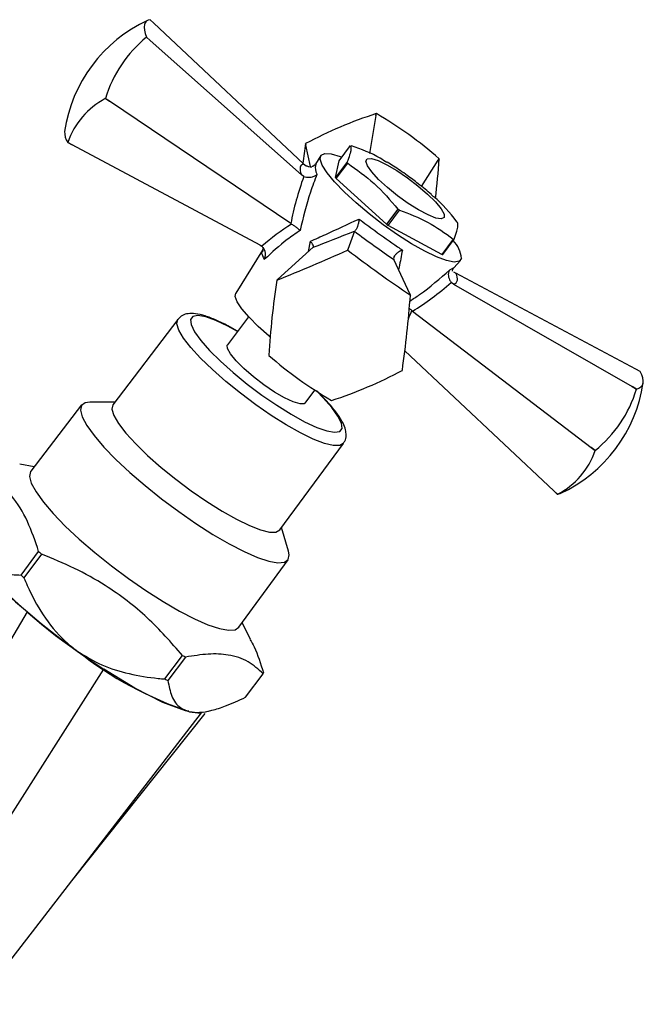
# Model space of a CAD drawing. Units: millimetres. Extents: x 5 to 995, y 5 to 995.
# Drawn here: x 501 to 533, y 600 to 651 of the extents above; entities that cross this region are included whole.
import ezdxf

# ---------------------------------------------------------------- set-up
doc = ezdxf.new("R2010")
doc.units = ezdxf.units.MM

msp = doc.modelspace()

# ---------------------------------------------------------------- linework, layer by layer
at = {"color": 7, "linetype": 'Continuous', "lineweight": 25}
for p, q in [((507.546, 650.384), (507.357, 650.562)), ((515.258, 643.128), (507.546, 650.384)), ((507.358, 649.491), (507.166, 649.659)), ((507.168, 649.661), (507.358, 649.491)), ((507.358, 649.491), (515.14, 642.565)), ((505.25, 646.358), (505.039, 646.498)), ((505.042, 646.501), (505.25, 646.358)), ((514.597, 640.056), (505.25, 646.358)), ((518.986, 645.631), (518.648, 643.662)), ((518.986, 645.631), (519, 645.723)), ((519.004, 645.722), (518.986, 645.631)), ((503.329, 644.118), (503.102, 644.24)), ((503.103, 644.241), (503.329, 644.118)), ((513.015, 638.952), (503.329, 644.118)), ((515.369, 644.096), (515.351, 644.173)), ((515.354, 644.176), (515.369, 644.096)), ((515.605, 642.99), (515.369, 644.096)), ((517.087, 643.29), (517.673, 644.072)), ((516.145, 643.562), (515.873, 643.123)), ((516.906, 642.428), (517.087, 643.29)), ((521.34, 641.964), (522.192, 643.328)), ((522.192, 643.328), (522.235, 643.401)), ((522.237, 643.397), (522.192, 643.328)), ((515.258, 643.128), (515.38, 643.041)), ((517.492, 643.21), (516.906, 642.428)), ((516.941, 642.38), (517.528, 643.163)), ((515.263, 642.488), (515.14, 642.565)), ((519.53, 640.024), (516.941, 642.38)), ((520.117, 640.806), (519.53, 640.024)), ((519.609, 639.967), (520.196, 640.749)), ((514.639, 640.03), (514.597, 640.056)), ((517.879, 639.664), (517.534, 638.714)), ((517.879, 639.664), (517.907, 639.688)), ((522.38, 638.473), (519.609, 639.967)), ((522.966, 639.255), (522.38, 638.473)), ((522.423, 638.464), (523.01, 639.246)), ((513.138, 638.696), (511.76, 636.466)), ((513.015, 638.952), (513.109, 638.889)), ((515.75, 638.835), (513.916, 637.18)), ((515.75, 638.835), (515.759, 638.845)), ((517.523, 638.69), (517.534, 638.714)), ((517.534, 638.714), (517.528, 638.689)), ((519.893, 638.261), (519.902, 638.211)), ((520.74, 636.411), (519.902, 638.211)), ((522.996, 637.777), (523.344, 638.163)), ((513.916, 637.18), (513.878, 637.143)), ((522.981, 637.579), (523.099, 637.495)), ((532.368, 632.551), (523.099, 637.495)), ((522.981, 636.931), (522.865, 637.026)), ((522.981, 636.931), (532.18, 631.658)), ((520.758, 636.368), (520.74, 636.411)), ((520.74, 636.411), (520.76, 636.364)), ((508.778, 635.123), (505.424, 630.727)), ((512.417, 635.259), (511.331, 633.812)), ((520.875, 635.546), (520.836, 635.578)), ((520.875, 635.546), (530.072, 628.525)), ((520.476, 633.505), (528.151, 626.285)), ((532.595, 632.429), (532.368, 632.551)), ((532.404, 631.526), (532.18, 631.658)), ((532.18, 631.658), (532.406, 631.529)), ((515.331, 630.812), (515.83, 631.477)), ((503.818, 630.711), (501.197, 627.299)), ((505.519, 630.851), (504.247, 630.861)), ((514.024, 624.277), (517.304, 628.728)), ((530.072, 628.525), (530.279, 628.369)), ((530.277, 628.366), (530.072, 628.525)), ((501.371, 627.526), (500.629, 627.666)), ((528.151, 626.285), (528.341, 626.109)), ((528.34, 626.108), (528.151, 626.285)), ((514.482, 623.185), (514.117, 624.403)), ((500.694, 621.949), (501.603, 623.161)), ((501.752, 623.026), (500.842, 621.814)), ((511.917, 619.26), (514.458, 622.731)), ((495.82, 611.309), (501.034, 620.047)), ((512.516, 618.644), (512.085, 619.49)), ((508.106, 616.595), (509.015, 617.808)), ((509.174, 617.722), (508.264, 616.51)), ((493.973, 599.835), (504.956, 617.101)), ((512.264, 615.653), (513.173, 616.866)), ((498.39, 599.835), (509.992, 614.857)), ((503.374, 606.288), (510.178, 614.821)), ((510.113, 614.878), (510.526, 614.981))]:
    msp.add_line(p, q, dxfattribs=at)
at = {"color": 8, "linetype": 'Continuous', "lineweight": 25}
for p, q in [((515.51, 638.618), (515.604, 639.143)), ((522.787, 637.676), (522.987, 637.785))]:
    msp.add_line(p, q, dxfattribs=at)
at = {"color": 7, "linetype": 'Continuous', "lineweight": 25, "flags": 128}
for points in [[(507.357, 650.562), (507.241, 650.536), (507.151, 650.485), (507.087, 650.408), (507.05, 650.306), (507.039, 650.18), (507.055, 650.03), (507.098, 649.857), (507.168, 649.661)], [(507.166, 649.659), (507.167, 649.659), (507.167, 649.659), (507.167, 649.66), (507.167, 649.66), (507.167, 649.66), (507.167, 649.661), (507.168, 649.661), (507.168, 649.661)], [(505.039, 646.498), (505.039, 646.498), (505.04, 646.499), (505.04, 646.499), (505.04, 646.5), (505.041, 646.5), (505.041, 646.501), (505.041, 646.501), (505.042, 646.501)], [(523.393, 638.263), (523.276, 638.113), (523.014, 638.075), (522.619, 638.153), (522.107, 638.341), (521.499, 638.634), (520.819, 639.019), (520.095, 639.479), (519.358, 639.997), (518.637, 640.551), (517.962, 641.118), (517.36, 641.675), (516.856, 642.2), (516.471, 642.67), (516.22, 643.067), (516.114, 643.375), (516.157, 643.58), (516.348, 643.674), (516.677, 643.654), (517.133, 643.52), (517.231, 643.483)], [(520.607, 642.418), (521.147, 642.005), (521.639, 641.581), (522.046, 641.178), (522.337, 640.825), (522.491, 640.548), (522.497, 640.368), (522.353, 640.298), (522.071, 640.344), (521.672, 640.501), (521.185, 640.76), (520.646, 641.099), (520.096, 641.495), (519.575, 641.917), (519.121, 642.334), (518.769, 642.716), (518.544, 643.034), (518.464, 643.265), (518.534, 643.391), (518.748, 643.403), (519.092, 643.3), (519.539, 643.09), (520.057, 642.789), (520.607, 642.418)], [(513.529, 634.209), (513.481, 634.249), (512.92, 634.751), (512.445, 635.228), (512.079, 635.659), (511.839, 636.022), (511.735, 636.302), (511.76, 636.466)], [(513.213, 631.748), (512.672, 632.161), (512.18, 632.585), (511.773, 632.988), (511.482, 633.342), (511.328, 633.619), (511.323, 633.799), (511.331, 633.812)], [(532.406, 631.529), (532.539, 631.578), (532.642, 631.647), (532.714, 631.734), (532.754, 631.839), (532.761, 631.962), (532.738, 632.102), (532.682, 632.258), (532.595, 632.429)], [(515.331, 630.812), (515.286, 630.775), (515.071, 630.763), (514.727, 630.866), (514.28, 631.076), (513.762, 631.377), (513.213, 631.748)], [(532.406, 631.529), (532.405, 631.529), (532.405, 631.528), (532.405, 631.528), (532.405, 631.528), (532.405, 631.527), (532.405, 631.527), (532.404, 631.527), (532.404, 631.526)], [(504.247, 630.861), (504.002, 630.831), (503.804, 630.692), (503.752, 630.444), (503.847, 630.095), (504.087, 629.654), (504.463, 629.133), (504.968, 628.546), (505.586, 627.909), (506.301, 627.239), (507.093, 626.556), (507.941, 625.877), (508.822, 625.22), (509.711, 624.605), (510.584, 624.047), (511.418, 623.563), (512.19, 623.164), (512.879, 622.862), (513.465, 622.666), (513.933, 622.58), (514.271, 622.606), (514.468, 622.746), (514.52, 622.993), (514.482, 623.185)], [(505.424, 630.727), (505.419, 630.721), (505.373, 630.498), (505.474, 630.172), (505.72, 629.756), (506.102, 629.262), (506.608, 628.709), (507.219, 628.115), (507.916, 627.499), (508.675, 626.884), (509.469, 626.29), (510.271, 625.737), (511.056, 625.244), (511.794, 624.828), (512.462, 624.503), (513.037, 624.28), (513.499, 624.166), (513.833, 624.167), (514.024, 624.277)], [(530.279, 628.369), (530.279, 628.369), (530.279, 628.368), (530.278, 628.368), (530.278, 628.367), (530.278, 628.367), (530.277, 628.367), (530.277, 628.366), (530.277, 628.366)], [(501.197, 627.299), (501.183, 627.28), (501.131, 627.03), (501.226, 626.679), (501.467, 626.234), (501.847, 625.709), (502.355, 625.118), (502.978, 624.476), (503.698, 623.801), (504.496, 623.113), (505.351, 622.428), (506.238, 621.767), (507.134, 621.147), (508.014, 620.586), (508.854, 620.097), (509.632, 619.695), (510.325, 619.391), (510.916, 619.193), (511.388, 619.107), (511.728, 619.134), (511.917, 619.26)], [(528.48, 626.144), (528.456, 626.134), (528.34, 626.108)], [(509.335, 614.941), (509.174, 614.961), (508.007, 615.392), (506.568, 616.122), (504.956, 617.101)], [(509.385, 614.91), (509.804, 614.852), (509.992, 614.857)]]:
    msp.add_lwpolyline(points, dxfattribs=at)
at = {"color": 8, "linetype": 'Continuous', "lineweight": 25, "flags": 128}
for points in [[(517.302, 628.724), (517.115, 628.618), (516.784, 628.618), (516.326, 628.73), (515.756, 628.951), (515.094, 629.273), (514.361, 629.686), (513.584, 630.175), (512.788, 630.723), (512.001, 631.312), (511.249, 631.922), (510.558, 632.532), (509.951, 633.122), (509.45, 633.67), (509.071, 634.159), (508.827, 634.572), (508.727, 634.895), (508.773, 635.116), (508.78, 635.125)], [(511.85, 634.504), (511.352, 634.774), (510.732, 635.064), (510.212, 635.248), (509.811, 635.319), (509.546, 635.275), (509.427, 635.116), (509.457, 634.85), (509.637, 634.487), (509.958, 634.039), (510.409, 633.526), (510.972, 632.965), (511.626, 632.38), (512.345, 631.792), (513.103, 631.224)], [(513.103, 631.224), (513.869, 630.697), (514.614, 630.233), (515.31, 629.849), (515.93, 629.559), (516.45, 629.375), (516.85, 629.304), (517.115, 629.348), (517.235, 629.507), (517.204, 629.773), (517.025, 630.136), (516.704, 630.584), (516.253, 631.097), (515.972, 631.386)]]:
    msp.add_lwpolyline(points, dxfattribs=at)
at = {"color": 7, "linetype": 'Continuous', "lineweight": 25}
for centre, radius, start, end in [((510.373, 643.705), 7.516, 114.8342, 171.5721), ((511.289, 644.59), 6.534, 129.1273, 162.9913), ((506.951, 642.9), 4.075, 117.9802, 160.7798), ((525.772, 624.689), 22.097, 107.8469, 118.1286), ((518.542, 641.641), 4.107, 83.542, 83.6052), ((508.495, 627.686), 20.875, 48.8368, 59.7719), ((503.862, 644.766), 0.924, 177.4552, 214.6591), ((502.261, 645.324), 1.372, 307.8053, 307.8659), ((570.652, 636.483), 55.833, 172.0842, 173.1279), ((518.427, 641.869), 3.843, 143.097, 143.1632), ((481.071, 645.953), 41.245, 353.5893, 356.4477), ((518.689, 641.786), 3.896, 24.431, 24.4965), ((520.842, 645.679), 4.161, 216.3957, 217.2119), ((520.255, 644.897), 4.161, 216.3957, 217.2119), ((530.9, 655.731), 18.413, 234.153, 234.4558), ((530.313, 654.949), 18.413, 234.153, 234.4558), ((519.841, 637.639), 4.161, 36.3957, 37.2119), ((521.869, 638.113), 1.531, 5.6239, 44.387), ((523.357, 640.973), 1.761, 257.1912, 258.6391), ((478.139, 726.459), 96.201, 291.80839, 294.16712), ((517.066, 634.608), 4.107, 83.542, 83.6052), ((562.222, 697.49), 73.858, 232.76126, 235.84753), ((522.77, 640.191), 1.761, 257.1912, 258.6391), ((558.89, 630.354), 45.524, 171.4269, 176.324), ((516.95, 634.836), 3.843, 143.097, 143.1632), ((454.018, 641.57), 66.945, 352.21066, 355.54024), ((517.213, 634.753), 3.896, 24.431, 24.4965), ((517.007, 634.884), 3.896, 204.431, 204.4965), ((527.202, 648.983), 20.875, 228.8368, 239.7719), ((509.925, 651.981), 22.097, 287.8469, 298.1286), ((517.27, 634.8), 3.843, 323.097, 323.1632), ((525.323, 632.964), 7.516, 294.8342, 351.5721), ((526.285, 633.351), 6.386, 308.7227, 343.3959), ((517.154, 635.028), 4.107, 263.542, 263.6052), ((526.521, 629.629), 3.963, 297.3456, 341.4144), ((527.499, 627.191), 1.372, 307.8053, 307.8659), ((511.227, 632.807), 16.332, 216.0763, 231.3804), ((518.738, 640.108), 26.77, 219.8398, 235.5507), ((524.224, 647.868), 33.498, 227.5238, 227.8667), ((523.315, 646.656), 33.498, 227.5238, 227.8667), ((525.253, 648.207), 37.142, 229.3022, 236.8749), ((515.472, 633.124), 19.205, 231.7973, 251.5219), ((520.65, 639.189), 24.342, 241.4475, 241.8717), ((512.656, 617), 0.534, 345.4376, 350.8497), ((519.74, 637.977), 24.342, 241.4475, 241.8717)]:
    msp.add_arc(centre, radius, start, end, dxfattribs=at)
for centre, major_axis, ratio, start_param, end_param in [((518.694, 639.648), (3.56, -3.418), 0.195305, 3.004687, 3.521157), ((520.894, 642.878), (4.804, 8.825), 0.496818, 1.877689, 2.148733), ((516.268, 636.129), (5.469, 4.167), 0.602237, 1.414627, 1.693291), ((521.957, 641.752), (9.512, 4.02), 0.035081, 3.986755, 4.257799), ((518.779, 639.558), (3.954, -2.894), 0.092186, 4.55058, 5.067049), ((518.875, 639.518), (4.281, -2.455), 0.217912, 6.09556, 6.612029), ((521.17, 642.68), (6.203, 7.84), 0.514168, 4.096246, 4.36729)]:
    msp.add_ellipse(centre, major_axis=major_axis, ratio=ratio, start_param=start_param, end_param=end_param, dxfattribs=at)
at = {"color": 8, "linetype": 'Continuous', "lineweight": 25}
msp.add_ellipse((516.212, 636.17), major_axis=(3.715, 5.561), ratio=0.656622, start_param=4.956852, end_param=5.028279, dxfattribs=at)
at = {"color": 7, "linetype": 'Continuous', "lineweight": 25}
for points, knots in [([(517.673, 644.072), (517.685, 644.014), (517.706, 643.903), (517.642, 643.609), (517.542, 643.344), (517.492, 643.21)], [0, 0, 0, 0, 0.357402, 0.677169, 1, 1, 1, 1]), ([(519.542, 643.198), (519.432, 643.275), (518.89, 643.651), (518.237, 643.88), (517.717, 644.063)], [0, 0, 0, 0, 0.202754, 1, 1, 1, 1]), ([(520.593, 642.541), (520.473, 642.626), (520.129, 642.87), (519.782, 643.083), (519.557, 643.222)], [0, 0, 0, 0, 0.348818, 1, 1, 1, 1]), ([(515.38, 643.041), (515.427, 643.022), (515.521, 642.984), (515.633, 642.976), (515.685, 642.991), (515.688, 642.992)], [0, 0, 0, 0, 0.484215, 0.9673251, 1, 1, 1, 1]), ([(515.859, 643.124), (515.845, 643.097), (515.806, 643.022), (515.697, 642.991), (515.69, 642.99), (515.689, 642.99)], [0, 0, 0, 0, 0.338642, 0.939083, 1, 1, 1, 1]), ([(517.528, 643.163), (517.996, 642.833), (518.946, 642.163), (519.723, 641.263), (520.117, 640.806)], [0, 0, 0, 0, 0.493151, 1, 1, 1, 1]), ([(515.944, 642.593), (515.828, 642.287), (515.471, 641.35), (515.235, 640.365), (515.076, 639.702)], [0, 0, 0, 0, 0.325552, 1, 1, 1, 1]), ([(515.263, 642.488), (515.312, 642.472), (515.408, 642.441), (515.569, 642.437), (515.727, 642.465), (515.854, 642.521), (515.92, 642.57), (515.943, 642.592), (515.944, 642.593)], [0, 0, 0, 0, 0.196732, 0.393016, 0.601046, 0.836854, 0.99564, 1, 1, 1, 1]), ([(521.866, 641.521), (521.857, 641.53), (521.645, 641.731), (521.214, 642.08), (520.785, 642.399), (520.593, 642.541)], [0, 0, 0, 0, 0.024999, 0.565459, 1, 1, 1, 1]), ([(523.155, 640.156), (522.785, 640.617), (522.385, 641.114), (521.894, 641.489), (521.857, 641.516)], [0, 0, 0, 0, 0.92661, 1, 1, 1, 1]), ([(520.196, 640.749), (520.694, 640.561), (521.705, 640.179), (522.542, 639.566), (522.966, 639.255)], [0, 0, 0, 0, 0.493151, 1, 1, 1, 1]), ([(515.604, 639.143), (515.866, 639.261), (516.673, 639.627), (517.535, 640.024), (518.117, 640.291)], [0, 0, 0, 0, 0.325617, 1, 1, 1, 1]), ([(518.117, 640.291), (518.117, 640.29), (518.112, 640.248), (518.097, 640.145), (518.063, 639.991), (518.015, 639.846), (517.962, 639.737), (517.925, 639.704), (517.907, 639.688)], [0, 0, 0, 0, 0.00436, 0.163146, 0.398954, 0.606984, 0.803268, 1, 1, 1, 1]), ([(518.117, 640.291), (518.383, 640.092), (519.036, 639.603), (519.807, 639.057), (520.262, 638.747), (520.345, 638.691)], [0, 0, 0, 0, 0.360265, 0.884507, 1, 1, 1, 1]), ([(515.076, 639.702), (514.851, 639.547), (514.193, 639.095), (513.624, 638.569), (513.249, 638.222)], [0, 0, 0, 0, 0.341167, 1, 1, 1, 1]), ([(514.639, 640.03), (514.692, 639.999), (514.796, 639.937), (514.941, 639.827), (515.028, 639.75), (515.069, 639.708), (515.075, 639.702), (515.076, 639.702)], [0, 0, 0, 0, 0.2993246, 0.597135, 0.9390073, 0.9946245, 1, 1, 1, 1]), ([(523.01, 639.246), (523.064, 639.392), (523.167, 639.669), (523.225, 639.954), (523.202, 640.057), (523.191, 640.108)], [0, 0, 0, 0, 0.357402, 0.677169, 1, 1, 1, 1]), ([(513.249, 638.222), (513.25, 638.223), (513.255, 638.237), (513.279, 638.313), (513.299, 638.449), (513.277, 638.624), (513.216, 638.778), (513.145, 638.852), (513.109, 638.889)], [0, 0, 0, 0, 0.0046463, 0.0662461, 0.3332686, 0.5668012, 0.7830707, 1, 1, 1, 1]), ([(513.171, 638.815), (513.175, 638.796), (513.18, 638.766), (513.143, 638.72), (513.13, 638.704)], [0, 0, 0, 0, 0.65747, 1, 1, 1, 1]), ([(515.759, 638.845), (515.764, 638.864), (515.773, 638.902), (515.723, 639), (515.658, 639.084), (515.611, 639.134), (515.604, 639.142), (515.604, 639.143)], [0, 0, 0, 0, 0.299325, 0.597135, 0.939007, 0.994625, 1, 1, 1, 1]), ([(520.345, 638.691), (520.343, 638.69), (520.305, 638.673), (520.211, 638.626), (520.081, 638.541), (519.971, 638.441), (519.901, 638.343), (519.896, 638.289), (519.893, 638.261)], [0, 0, 0, 0, 0.00436, 0.163146, 0.398954, 0.606984, 0.803268, 1, 1, 1, 1]), ([(522.787, 637.676), (522.787, 637.675), (522.769, 637.649), (522.733, 637.578), (522.707, 637.45), (522.722, 637.298), (522.772, 637.151), (522.834, 637.068), (522.865, 637.026)], [0, 0, 0, 0, 0.00436, 0.163146, 0.398954, 0.606984, 0.803268, 1, 1, 1, 1]), ([(522.931, 637.611), (522.932, 637.609), (522.94, 637.586), (522.925, 637.692), (522.98, 637.746), (523, 637.767)], [0, 0, 0, 0, 0.052846, 0.644776, 1, 1, 1, 1]), ([(520.836, 635.578), (520.79, 635.62), (520.742, 635.662), (520.698, 635.693), (520.697, 635.693)], [0, 0, 0, 0, 0.977072, 1, 1, 1, 1]), ([(511.857, 634.513), (511.692, 634.608), (511.297, 634.832), (510.734, 635.099), (510.17, 635.317), (509.707, 635.428), (509.339, 635.436), (509.014, 635.354), (508.86, 635.201), (508.788, 635.129)], [0, 0, 0, 0, 0.123105, 0.293328, 0.466382, 0.645691, 0.791723, 0.901592, 1, 1, 1, 1]), ([(516.428, 630.929), (516.324, 631.045), (516.173, 631.214), (515.978, 631.397), (515.917, 631.455)], [0, 0, 0, 0, 0.686272, 1, 1, 1, 1]), ([(517.283, 628.729), (517.316, 628.766), (517.423, 628.886), (517.461, 629.158), (517.423, 629.46), (517.288, 629.805), (517.022, 630.228), (516.721, 630.62), (516.485, 630.869), (516.428, 630.929)], [0, 0, 0, 0, 0.058364, 0.187874, 0.320271, 0.485628, 0.705888, 0.92859, 1, 1, 1, 1]), ([(501.603, 623.161), (501.425, 623.695), (501.066, 624.772), (500.288, 626.009), (499.363, 626.923), (498.682, 627.322), (498.34, 627.523)], [0, 0, 0, 0, 0.269059, 0.543374, 0.769965, 1, 1, 1, 1]), ([(498.183, 622.958), (498.318, 622.804), (498.597, 622.484), (499.145, 622.185), (499.842, 621.98), (500.383, 621.96), (500.694, 621.949)], [0, 0, 0, 0, 0.214911, 0.446098, 0.682123, 1, 1, 1, 1]), ([(509.015, 617.808), (508.431, 618.474), (507.248, 619.822), (505.32, 621.289), (503.453, 622.33), (502.321, 622.793), (501.752, 623.026)], [0, 0, 0, 0, 0.294622, 0.596464, 0.797113, 1, 1, 1, 1]), ([(500.842, 621.814), (500.9, 621.677), (501.18, 621.019), (501.797, 619.864), (502.7, 618.729), (503.383, 618.198), (503.595, 618.033)], [0, 0, 0, 0, 0.094476, 0.4563, 0.830979, 1, 1, 1, 1]), ([(512.492, 618.632), (512.564, 618.508), (512.855, 618.003), (513.042, 617.383), (513.184, 616.915)], [0, 0, 0, 0, 0.245076, 1, 1, 1, 1]), ([(503.595, 618.033), (504.008, 617.776), (504.838, 617.261), (506.271, 616.834), (507.37, 616.658), (507.989, 616.605), (508.106, 616.595)], [0, 0, 0, 0, 0.303973, 0.611093, 0.926644, 1, 1, 1, 1]), ([(513.173, 616.866), (512.93, 617.089), (512.439, 617.54), (511.469, 617.862), (510.363, 617.912), (509.572, 617.786), (509.174, 617.722)], [0, 0, 0, 0, 0.269059, 0.543374, 0.769965, 1, 1, 1, 1]), ([(508.264, 616.51), (508.318, 616.232), (508.428, 615.668), (508.803, 615.112), (509.218, 614.968), (509.385, 614.91)], [0, 0, 0, 0, 0.366995, 0.74485, 1, 1, 1, 1]), ([(509.385, 614.91), (509.548, 614.89), (509.886, 614.849), (510.521, 614.964), (511.314, 615.215), (511.918, 615.494), (512.264, 615.653)], [0, 0, 0, 0, 0.214911, 0.446098, 0.682123, 1, 1, 1, 1])]:
    msp.add_open_spline(points, degree=3, knots=knots, dxfattribs=at)
at = {"color": 8, "linetype": 'Continuous', "lineweight": 25}
for points, knots in [([(515.879, 643.119), (515.855, 643.013), (515.826, 642.881), (515.925, 642.638), (515.944, 642.593)], [0, 0, 0, 0, 0.815085, 1, 1, 1, 1]), ([(513.249, 638.222), (513.176, 638.343), (513.055, 638.543), (513.149, 638.631), (513.186, 638.666)], [0, 0, 0, 0, 0.605201, 1, 1, 1, 1]), ([(520.345, 638.691), (520.291, 638.394), (520.227, 638.045), (520.161, 637.722), (520.151, 637.675)], [0, 0, 0, 0, 0.851996, 1, 1, 1, 1]), ([(520.732, 636.065), (520.9, 636.175), (521.631, 636.655), (522.284, 637.232), (522.787, 637.676)], [0, 0, 0, 0, 0.230478, 1, 1, 1, 1])]:
    msp.add_open_spline(points, degree=3, knots=knots, dxfattribs=at)

doc.saveas('drawing.dxf')
